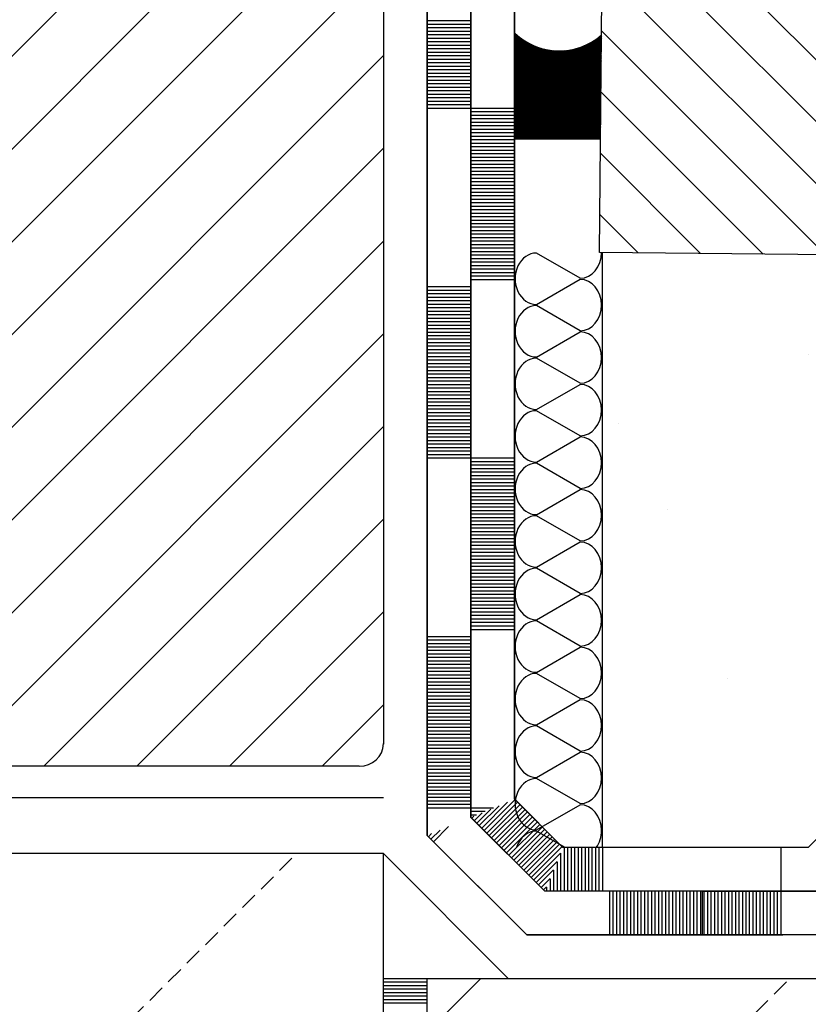
# Model space of a CAD drawing. Extents: x 5.8 to 26.1, y 5.6 to 15.6.
# Drawn here: x 13.9 to 14, y 14 to 14.1 of the extents above; entities that cross this region are included whole.
import ezdxf

# ---------------------------------------------------------------- set-up
doc = ezdxf.new("R2010")
doc.units = 0
doc.linetypes.add('CONTINUA', pattern=[0])
doc.layers.add('STANDARD', color=7, linetype='CONTINUOUS')

# ---------------------------------------------------------------- blocks, each defined once
blk = doc.blocks.new('ELEMENTO_RETINO_2')
at = {"layer": 'STANDARD', "color": 7, "linetype": 'CONTINUA'}
for p, q in [((-0.3097, 3.05904), (-0.3097, 3.09897)), ((-0.3047, 3.07897), (-0.3047, 3.09897)), ((-0.31471, 3.07897), (-0.31471, 3.09811)), ((-0.31471, 3.09811), (-0.31471, 2.99581)), ((-0.3097, 3.08897), (-0.31471, 3.08897)), ((-0.31471, 3.08897), (-0.31471, 3.08897)), ((-0.3097, 3.08857), (-0.31471, 3.08857)), ((-0.31471, 3.08857), (-0.31471, 3.08857)), ((-0.3097, 3.08817), (-0.31471, 3.08817)), ((-0.31471, 3.08817), (-0.31471, 3.08817)), ((-0.3097, 3.08777), (-0.31471, 3.08777)), ((-0.31471, 3.08777), (-0.31471, 3.08777)), ((-0.3097, 3.08737), (-0.31471, 3.08737)), ((-0.31471, 3.08737), (-0.31471, 3.08737)), ((-0.3097, 3.08697), (-0.31471, 3.08697)), ((-0.31471, 3.08697), (-0.31471, 3.08697)), ((-0.3097, 3.08657), (-0.31471, 3.08657)), ((-0.31471, 3.08657), (-0.31471, 3.08657)), ((-0.3097, 3.08617), (-0.31471, 3.08617)), ((-0.31471, 3.08617), (-0.31471, 3.08617)), ((-0.3097, 3.08577), (-0.31471, 3.08577)), ((-0.31471, 3.08577), (-0.31471, 3.08577)), ((-0.3097, 3.08537), (-0.31471, 3.08537)), ((-0.31471, 3.08537), (-0.31471, 3.08537)), ((-0.3097, 3.08497), (-0.31471, 3.08497)), ((-0.31471, 3.08497), (-0.31471, 3.08497)), ((-0.3097, 3.08457), (-0.31471, 3.08457)), ((-0.31471, 3.08457), (-0.31471, 3.08457)), ((-0.3097, 3.08417), (-0.31471, 3.08417)), ((-0.31471, 3.08417), (-0.31471, 3.08417)), ((-0.3097, 3.08377), (-0.31471, 3.08377)), ((-0.31471, 3.08377), (-0.31471, 3.08377)), ((-0.3097, 3.08337), (-0.31471, 3.08337)), ((-0.31471, 3.08337), (-0.31471, 3.08337)), ((-0.3097, 3.08297), (-0.31471, 3.08297)), ((-0.31471, 3.08297), (-0.31471, 3.08297)), ((-0.3097, 3.08257), (-0.31471, 3.08257)), ((-0.31471, 3.08257), (-0.31471, 3.08257)), ((-0.3097, 3.08217), (-0.31471, 3.08217)), ((-0.31471, 3.08217), (-0.31471, 3.08217)), ((-0.3097, 3.08177), (-0.31471, 3.08177)), ((-0.31471, 3.08177), (-0.31471, 3.08177)), ((-0.3097, 3.08137), (-0.31471, 3.08137)), ((-0.31471, 3.08137), (-0.31471, 3.08137)), ((-0.3097, 3.08097), (-0.31471, 3.08097)), ((-0.31471, 3.08097), (-0.31471, 3.08097)), ((-0.3097, 3.08057), (-0.31471, 3.08057)), ((-0.31471, 3.08057), (-0.31471, 3.08057)), ((-0.3097, 3.08017), (-0.31471, 3.08017)), ((-0.31471, 3.08017), (-0.31471, 3.08017)), ((-0.3097, 3.07977), (-0.31471, 3.07977)), ((-0.31471, 3.07977), (-0.31471, 3.07977)), ((-0.3097, 3.07937), (-0.31471, 3.07937)), ((-0.31471, 3.07937), (-0.31471, 3.07937)), ((-0.3047, 3.07897), (-0.31471, 3.07897)), ((-0.31471, 3.07897), (-0.31471, 3.07897)), ((-0.31471, 3.07897), (-0.31471, 3.07897)), ((-0.31471, 3.05896), (-0.31471, 3.07897)), ((-0.31471, 3.07897), (-0.31471, 3.07897)), ((-0.3097, 3.05896), (-0.3097, 3.07897)), ((-0.3047, 3.07857), (-0.3097, 3.07857)), ((-0.3047, 3.07817), (-0.3097, 3.07817)), ((-0.3047, 3.07897), (-0.3047, 3.07897)), ((-0.3047, 3.07897), (-0.3047, 3.07897)), ((-0.3047, 3.05896), (-0.3047, 3.07897)), ((-0.3047, 3.07897), (-0.3047, 3.07897)), ((-0.3047, 3.07857), (-0.3047, 3.07857)), ((-0.3047, 3.07817), (-0.3047, 3.07817)), ((-0.3047, 3.07777), (-0.3097, 3.07777)), ((-0.3047, 3.07737), (-0.3097, 3.07737)), ((-0.3047, 3.07697), (-0.3097, 3.07697)), ((-0.3047, 3.07777), (-0.3047, 3.07777)), ((-0.3047, 3.07737), (-0.3047, 3.07737)), ((-0.3047, 3.07697), (-0.3047, 3.07697)), ((-0.3047, 3.07657), (-0.3097, 3.07657)), ((-0.3047, 3.07617), (-0.3097, 3.07617)), ((-0.3047, 3.07577), (-0.3097, 3.07577)), ((-0.3047, 3.07657), (-0.3047, 3.07657)), ((-0.3047, 3.07617), (-0.3047, 3.07617)), ((-0.3047, 3.07577), (-0.3047, 3.07577)), ((-0.3047, 3.07537), (-0.3097, 3.07537)), ((-0.3047, 3.07497), (-0.3097, 3.07497)), ((-0.3047, 3.07457), (-0.3097, 3.07457)), ((-0.3047, 3.07537), (-0.3047, 3.07537)), ((-0.3047, 3.07497), (-0.3047, 3.07497)), ((-0.3047, 3.07457), (-0.3047, 3.07457)), ((-0.3047, 3.07417), (-0.3097, 3.07417)), ((-0.3047, 3.07377), (-0.3097, 3.07377)), ((-0.3047, 3.07337), (-0.3097, 3.07337)), ((-0.3047, 3.07417), (-0.3047, 3.07417)), ((-0.3047, 3.07377), (-0.3047, 3.07377)), ((-0.3047, 3.07337), (-0.3047, 3.07337)), ((-0.3047, 3.07297), (-0.3097, 3.07297)), ((-0.3047, 3.07257), (-0.3097, 3.07257)), ((-0.3047, 3.07297), (-0.3047, 3.07297)), ((-0.3047, 3.07257), (-0.3047, 3.07257)), ((-0.3047, 3.07217), (-0.3097, 3.07217)), ((-0.3047, 3.07177), (-0.3097, 3.07177)), ((-0.3047, 3.07137), (-0.3097, 3.07137)), ((-0.3047, 3.07217), (-0.3047, 3.07217)), ((-0.3047, 3.07177), (-0.3047, 3.07177)), ((-0.3047, 3.07137), (-0.3047, 3.07137)), ((-0.3047, 3.07097), (-0.3097, 3.07097)), ((-0.3047, 3.07057), (-0.3097, 3.07057)), ((-0.3047, 3.07017), (-0.3097, 3.07017)), ((-0.3047, 3.07097), (-0.3047, 3.07097)), ((-0.3047, 3.07057), (-0.3047, 3.07057)), ((-0.3047, 3.07017), (-0.3047, 3.07017)), ((-0.3047, 3.06977), (-0.3097, 3.06977)), ((-0.3047, 3.06937), (-0.3097, 3.06937)), ((-0.3047, 3.06897), (-0.3097, 3.06897)), ((-0.3047, 3.06977), (-0.3047, 3.06977)), ((-0.3047, 3.06937), (-0.3047, 3.06937)), ((-0.3047, 3.06897), (-0.3047, 3.06897)), ((-0.3047, 3.06857), (-0.3097, 3.06857)), ((-0.3047, 3.06817), (-0.3097, 3.06817)), ((-0.3047, 3.06777), (-0.3097, 3.06777)), ((-0.3047, 3.06857), (-0.3047, 3.06857)), ((-0.3047, 3.06817), (-0.3047, 3.06817)), ((-0.3047, 3.06777), (-0.3047, 3.06777)), ((-0.3047, 3.06737), (-0.3097, 3.06737)), ((-0.3047, 3.06697), (-0.3097, 3.06697)), ((-0.3047, 3.06737), (-0.3047, 3.06737)), ((-0.3047, 3.06697), (-0.3047, 3.06697)), ((-0.3047, 3.06657), (-0.3097, 3.06657)), ((-0.3047, 3.06617), (-0.3097, 3.06617)), ((-0.3047, 3.06577), (-0.3097, 3.06577)), ((-0.3047, 3.06657), (-0.3047, 3.06657)), ((-0.3047, 3.06617), (-0.3047, 3.06617)), ((-0.3047, 3.06577), (-0.3047, 3.06577)), ((-0.3047, 3.06537), (-0.3097, 3.06537)), ((-0.3047, 3.06497), (-0.3097, 3.06497)), ((-0.3047, 3.06457), (-0.3097, 3.06457)), ((-0.3047, 3.06537), (-0.3047, 3.06537)), ((-0.3047, 3.06497), (-0.3047, 3.06497)), ((-0.3047, 3.06457), (-0.3047, 3.06457)), ((-0.3047, 3.06417), (-0.3097, 3.06417)), ((-0.3047, 3.06377), (-0.3097, 3.06377)), ((-0.3047, 3.06337), (-0.3097, 3.06337)), ((-0.3047, 3.06417), (-0.3047, 3.06417)), ((-0.3047, 3.06377), (-0.3047, 3.06377)), ((-0.3047, 3.06337), (-0.3047, 3.06337)), ((-0.3047, 3.06297), (-0.3097, 3.06297)), ((-0.3047, 3.06257), (-0.3097, 3.06257)), ((-0.3047, 3.06217), (-0.3097, 3.06217)), ((-0.3047, 3.06297), (-0.3047, 3.06297)), ((-0.3047, 3.06257), (-0.3047, 3.06257)), ((-0.3047, 3.06217), (-0.3047, 3.06217)), ((-0.3047, 3.06177), (-0.3097, 3.06177)), ((-0.3047, 3.06137), (-0.3097, 3.06137)), ((-0.3047, 3.06177), (-0.3047, 3.06177)), ((-0.3047, 3.06137), (-0.3047, 3.06137)), ((-0.3047, 3.06097), (-0.3097, 3.06097)), ((-0.3047, 3.06057), (-0.3097, 3.06057)), ((-0.3047, 3.06017), (-0.3097, 3.06017)), ((-0.3047, 3.06097), (-0.3047, 3.06097)), ((-0.3047, 3.06057), (-0.3047, 3.06057)), ((-0.3047, 3.06017), (-0.3047, 3.06017)), ((-0.31471, 3.05896), (-0.31471, 3.05896)), ((-0.31471, 3.03896), (-0.31471, 3.05896)), ((-0.31471, 3.05896), (-0.31471, 3.05896)), ((-0.3047, 3.05977), (-0.3097, 3.05977)), ((-0.3047, 3.05936), (-0.3097, 3.05936)), ((-0.3097, 3.01903), (-0.3097, 3.05896)), ((-0.3047, 3.05977), (-0.3047, 3.05977)), ((-0.3047, 3.05936), (-0.3047, 3.05936)), ((-0.3047, 3.05896), (-0.3047, 3.05896)), ((-0.3047, 3.03896), (-0.3047, 3.05896)), ((-0.3047, 3.05896), (-0.3047, 3.05896)), ((-0.3097, 3.05856), (-0.31471, 3.05856)), ((-0.31471, 3.05856), (-0.31471, 3.05856)), ((-0.3097, 3.05816), (-0.31471, 3.05816)), ((-0.31471, 3.05816), (-0.31471, 3.05816)), ((-0.3097, 3.05776), (-0.31471, 3.05776)), ((-0.31471, 3.05776), (-0.31471, 3.05776)), ((-0.3097, 3.05736), (-0.31471, 3.05736)), ((-0.31471, 3.05736), (-0.31471, 3.05736)), ((-0.3097, 3.05696), (-0.31471, 3.05696)), ((-0.31471, 3.05696), (-0.31471, 3.05696)), ((-0.3097, 3.05656), (-0.31471, 3.05656)), ((-0.31471, 3.05656), (-0.31471, 3.05656)), ((-0.3097, 3.05616), (-0.31471, 3.05616)), ((-0.31471, 3.05616), (-0.31471, 3.05616)), ((-0.3097, 3.05576), (-0.31471, 3.05576)), ((-0.31471, 3.05576), (-0.31471, 3.05576)), ((-0.3097, 3.05536), (-0.31471, 3.05536)), ((-0.31471, 3.05536), (-0.31471, 3.05536)), ((-0.3097, 3.05496), (-0.31471, 3.05496)), ((-0.31471, 3.05496), (-0.31471, 3.05496)), ((-0.3097, 3.05456), (-0.31471, 3.05456)), ((-0.31471, 3.05456), (-0.31471, 3.05456)), ((-0.3097, 3.05416), (-0.31471, 3.05416)), ((-0.31471, 3.05416), (-0.31471, 3.05416)), ((-0.3097, 3.05376), (-0.31471, 3.05376)), ((-0.31471, 3.05376), (-0.31471, 3.05376)), ((-0.3097, 3.05336), (-0.31471, 3.05336)), ((-0.31471, 3.05336), (-0.31471, 3.05336)), ((-0.3097, 3.05296), (-0.31471, 3.05296)), ((-0.31471, 3.05296), (-0.31471, 3.05296)), ((-0.3097, 3.05256), (-0.31471, 3.05256)), ((-0.31471, 3.05256), (-0.31471, 3.05256)), ((-0.3097, 3.05216), (-0.31471, 3.05216)), ((-0.31471, 3.05216), (-0.31471, 3.05216)), ((-0.3097, 3.05176), (-0.31471, 3.05176)), ((-0.31471, 3.05176), (-0.31471, 3.05176)), ((-0.3097, 3.05136), (-0.31471, 3.05136)), ((-0.31471, 3.05136), (-0.31471, 3.05136)), ((-0.3097, 3.05096), (-0.31471, 3.05096)), ((-0.31471, 3.05096), (-0.31471, 3.05096)), ((-0.3097, 3.05056), (-0.31471, 3.05056)), ((-0.31471, 3.05056), (-0.31471, 3.05056)), ((-0.3097, 3.05016), (-0.31471, 3.05016)), ((-0.31471, 3.05016), (-0.31471, 3.05016)), ((-0.3097, 3.04976), (-0.31471, 3.04976)), ((-0.31471, 3.04976), (-0.31471, 3.04976)), ((-0.3097, 3.04936), (-0.31471, 3.04936)), ((-0.31471, 3.04936), (-0.31471, 3.04936)), ((-0.3097, 3.04896), (-0.31471, 3.04896)), ((-0.31471, 3.04896), (-0.31471, 3.04896)), ((-0.3097, 3.04856), (-0.31471, 3.04856)), ((-0.31471, 3.04856), (-0.31471, 3.04856)), ((-0.3097, 3.04816), (-0.31471, 3.04816)), ((-0.31471, 3.04816), (-0.31471, 3.04816)), ((-0.3097, 3.04776), (-0.31471, 3.04776)), ((-0.31471, 3.04776), (-0.31471, 3.04776)), ((-0.3097, 3.04736), (-0.31471, 3.04736)), ((-0.31471, 3.04736), (-0.31471, 3.04736)), ((-0.3097, 3.04696), (-0.31471, 3.04696)), ((-0.31471, 3.04696), (-0.31471, 3.04696)), ((-0.3097, 3.04656), (-0.31471, 3.04656)), ((-0.31471, 3.04656), (-0.31471, 3.04656)), ((-0.3097, 3.04616), (-0.31471, 3.04616)), ((-0.31471, 3.04616), (-0.31471, 3.04616)), ((-0.3097, 3.04576), (-0.31471, 3.04576)), ((-0.31471, 3.04576), (-0.31471, 3.04576)), ((-0.3097, 3.04536), (-0.31471, 3.04536)), ((-0.31471, 3.04536), (-0.31471, 3.04536)), ((-0.3097, 3.04496), (-0.31471, 3.04496)), ((-0.31471, 3.04496), (-0.31471, 3.04496)), ((-0.3097, 3.04456), (-0.31471, 3.04456)), ((-0.31471, 3.04456), (-0.31471, 3.04456)), ((-0.3097, 3.04416), (-0.31471, 3.04416)), ((-0.31471, 3.04416), (-0.31471, 3.04416)), ((-0.3097, 3.04376), (-0.31471, 3.04376)), ((-0.31471, 3.04376), (-0.31471, 3.04376)), ((-0.3097, 3.04336), (-0.31471, 3.04336)), ((-0.31471, 3.04336), (-0.31471, 3.04336)), ((-0.3097, 3.04296), (-0.31471, 3.04296)), ((-0.31471, 3.04296), (-0.31471, 3.04296)), ((-0.3097, 3.04256), (-0.31471, 3.04256)), ((-0.31471, 3.04256), (-0.31471, 3.04256)), ((-0.3097, 3.04216), (-0.31471, 3.04216)), ((-0.31471, 3.04216), (-0.31471, 3.04216)), ((-0.3097, 3.04176), (-0.31471, 3.04176)), ((-0.31471, 3.04176), (-0.31471, 3.04176)), ((-0.3097, 3.04136), (-0.31471, 3.04136)), ((-0.31471, 3.04136), (-0.31471, 3.04136)), ((-0.3097, 3.04096), (-0.31471, 3.04096)), ((-0.31471, 3.04096), (-0.31471, 3.04096)), ((-0.3097, 3.04056), (-0.31471, 3.04056)), ((-0.31471, 3.04056), (-0.31471, 3.04056)), ((-0.3097, 3.04016), (-0.31471, 3.04016)), ((-0.31471, 3.04016), (-0.31471, 3.04016)), ((-0.3097, 3.03976), (-0.31471, 3.03976)), ((-0.31471, 3.03976), (-0.31471, 3.03976)), ((-0.3097, 3.03936), (-0.31471, 3.03936)), ((-0.31471, 3.03936), (-0.31471, 3.03936)), ((-0.3047, 3.03896), (-0.31471, 3.03896)), ((-0.31471, 3.03896), (-0.31471, 3.03896)), ((-0.31471, 3.03896), (-0.31471, 3.03896)), ((-0.31471, 3.01895), (-0.31471, 3.03896)), ((-0.31471, 3.03896), (-0.31471, 3.03896)), ((-0.3097, 3.01895), (-0.3097, 3.03896)), ((-0.3047, 3.03856), (-0.3097, 3.03856)), ((-0.3047, 3.03896), (-0.3047, 3.03896)), ((-0.3047, 3.03896), (-0.3047, 3.03896)), ((-0.3047, 3.01895), (-0.3047, 3.03896)), ((-0.3047, 3.03896), (-0.3047, 3.03896)), ((-0.3047, 3.03856), (-0.3047, 3.03856)), ((-0.3047, 3.03816), (-0.3097, 3.03816)), ((-0.3047, 3.03776), (-0.3097, 3.03776)), ((-0.3047, 3.03736), (-0.3097, 3.03736)), ((-0.3047, 3.03816), (-0.3047, 3.03816)), ((-0.3047, 3.03776), (-0.3047, 3.03776)), ((-0.3047, 3.03736), (-0.3047, 3.03736)), ((-0.3047, 3.03696), (-0.3097, 3.03696)), ((-0.3047, 3.03656), (-0.3097, 3.03656)), ((-0.3047, 3.03696), (-0.3047, 3.03696)), ((-0.3047, 3.03656), (-0.3047, 3.03656)), ((-0.3047, 3.03616), (-0.3097, 3.03616)), ((-0.3047, 3.03576), (-0.3097, 3.03576)), ((-0.3047, 3.03536), (-0.3097, 3.03536)), ((-0.3047, 3.03616), (-0.3047, 3.03616)), ((-0.3047, 3.03576), (-0.3047, 3.03576)), ((-0.3047, 3.03536), (-0.3047, 3.03536)), ((-0.3047, 3.03496), (-0.3097, 3.03496)), ((-0.3047, 3.03456), (-0.3097, 3.03456)), ((-0.3047, 3.03416), (-0.3097, 3.03416)), ((-0.3047, 3.03496), (-0.3047, 3.03496)), ((-0.3047, 3.03456), (-0.3047, 3.03456)), ((-0.3047, 3.03416), (-0.3047, 3.03416)), ((-0.3047, 3.03376), (-0.3097, 3.03376)), ((-0.3047, 3.03336), (-0.3097, 3.03336)), ((-0.3047, 3.03296), (-0.3097, 3.03296)), ((-0.3047, 3.03376), (-0.3047, 3.03376)), ((-0.3047, 3.03336), (-0.3047, 3.03336)), ((-0.3047, 3.03296), (-0.3047, 3.03296)), ((-0.3047, 3.03256), (-0.3097, 3.03256)), ((-0.3047, 3.03216), (-0.3097, 3.03216)), ((-0.3047, 3.03176), (-0.3097, 3.03176)), ((-0.3047, 3.03256), (-0.3047, 3.03256)), ((-0.3047, 3.03216), (-0.3047, 3.03216)), ((-0.3047, 3.03176), (-0.3047, 3.03176)), ((-0.3047, 3.03136), (-0.3097, 3.03136)), ((-0.3047, 3.03096), (-0.3097, 3.03096)), ((-0.3047, 3.03136), (-0.3047, 3.03136)), ((-0.3047, 3.03096), (-0.3047, 3.03096)), ((-0.3047, 3.03056), (-0.3097, 3.03056)), ((-0.3047, 3.03016), (-0.3097, 3.03016)), ((-0.3047, 3.02976), (-0.3097, 3.02976)), ((-0.3047, 3.03056), (-0.3047, 3.03056)), ((-0.3047, 3.03016), (-0.3047, 3.03016)), ((-0.3047, 3.02976), (-0.3047, 3.02976)), ((-0.3047, 3.02936), (-0.3097, 3.02936)), ((-0.3047, 3.02896), (-0.3097, 3.02896)), ((-0.3047, 3.02856), (-0.3097, 3.02856)), ((-0.3047, 3.02936), (-0.3047, 3.02936)), ((-0.3047, 3.02896), (-0.3047, 3.02896)), ((-0.3047, 3.02856), (-0.3047, 3.02856)), ((-0.3047, 3.02816), (-0.3097, 3.02816)), ((-0.3047, 3.02776), (-0.3097, 3.02776)), ((-0.3047, 3.02736), (-0.3097, 3.02736)), ((-0.3047, 3.02816), (-0.3047, 3.02816)), ((-0.3047, 3.02776), (-0.3047, 3.02776)), ((-0.3047, 3.02736), (-0.3047, 3.02736)), ((-0.3047, 3.02696), (-0.3097, 3.02696)), ((-0.3047, 3.02656), (-0.3097, 3.02656)), ((-0.3047, 3.02616), (-0.3097, 3.02616)), ((-0.3047, 3.02696), (-0.3047, 3.02696)), ((-0.3047, 3.02656), (-0.3047, 3.02656)), ((-0.3047, 3.02616), (-0.3047, 3.02616)), ((-0.3047, 3.02576), (-0.3097, 3.02576)), ((-0.3047, 3.02536), (-0.3097, 3.02536)), ((-0.3047, 3.02496), (-0.3097, 3.02496)), ((-0.3047, 3.02576), (-0.3047, 3.02576)), ((-0.3047, 3.02536), (-0.3047, 3.02536)), ((-0.3047, 3.02496), (-0.3047, 3.02496)), ((-0.3047, 3.02456), (-0.3097, 3.02456)), ((-0.3047, 3.02416), (-0.3097, 3.02416)), ((-0.3047, 3.02456), (-0.3047, 3.02456)), ((-0.3047, 3.02416), (-0.3047, 3.02416)), ((-0.3047, 3.02376), (-0.3097, 3.02376)), ((-0.3047, 3.02336), (-0.3097, 3.02336)), ((-0.3047, 3.02296), (-0.3097, 3.02296)), ((-0.3047, 3.02376), (-0.3047, 3.02376)), ((-0.3047, 3.02336), (-0.3047, 3.02336)), ((-0.3047, 3.02296), (-0.3047, 3.02296)), ((-0.3047, 3.02256), (-0.3097, 3.02256)), ((-0.3047, 3.02216), (-0.3097, 3.02216)), ((-0.3047, 3.02176), (-0.3097, 3.02176)), ((-0.3047, 3.02256), (-0.3047, 3.02256)), ((-0.3047, 3.02216), (-0.3047, 3.02216)), ((-0.3047, 3.02176), (-0.3047, 3.02176)), ((-0.3047, 3.02136), (-0.3097, 3.02136)), ((-0.3047, 3.02096), (-0.3097, 3.02096)), ((-0.3047, 3.02056), (-0.3097, 3.02056)), ((-0.3047, 3.02136), (-0.3047, 3.02136)), ((-0.3047, 3.02096), (-0.3047, 3.02096)), ((-0.3047, 3.02056), (-0.3047, 3.02056)), ((-0.3047, 3.02016), (-0.3097, 3.02016)), ((-0.3047, 3.01976), (-0.3097, 3.01976)), ((-0.3047, 3.01935), (-0.3097, 3.01935)), ((-0.3047, 3.02016), (-0.3047, 3.02016)), ((-0.3047, 3.01976), (-0.3047, 3.01976)), ((-0.3047, 3.01935), (-0.3047, 3.01935)), ((-0.31471, 3.01895), (-0.31471, 3.01895)), ((-0.31471, 2.99895), (-0.31471, 3.01895)), ((-0.31471, 3.01895), (-0.31471, 3.01895)), ((-0.3097, 3.01855), (-0.31471, 3.01855)), ((-0.31471, 3.01855), (-0.31471, 3.01855)), ((-0.3097, 2.99788), (-0.3097, 3.01895)), ((-0.3047, 3.01895), (-0.3047, 3.01895)), ((-0.3047, 2.99996), (-0.3047, 3.01895)), ((-0.3047, 3.01895), (-0.3047, 3.01895)), ((-0.3097, 3.01815), (-0.31471, 3.01815)), ((-0.31471, 3.01815), (-0.31471, 3.01815)), ((-0.3097, 3.01775), (-0.31471, 3.01775)), ((-0.31471, 3.01775), (-0.31471, 3.01775)), ((-0.3097, 3.01735), (-0.31471, 3.01735)), ((-0.31471, 3.01735), (-0.31471, 3.01735)), ((-0.3097, 3.01695), (-0.31471, 3.01695)), ((-0.31471, 3.01695), (-0.31471, 3.01695)), ((-0.3097, 3.01655), (-0.31471, 3.01655)), ((-0.31471, 3.01655), (-0.31471, 3.01655)), ((-0.3097, 3.01615), (-0.31471, 3.01615)), ((-0.31471, 3.01615), (-0.31471, 3.01615)), ((-0.3097, 3.01575), (-0.31471, 3.01575)), ((-0.31471, 3.01575), (-0.31471, 3.01575)), ((-0.3097, 3.01535), (-0.31471, 3.01535)), ((-0.31471, 3.01535), (-0.31471, 3.01535)), ((-0.3097, 3.01495), (-0.31471, 3.01495)), ((-0.31471, 3.01495), (-0.31471, 3.01495)), ((-0.3097, 3.01455), (-0.31471, 3.01455)), ((-0.31471, 3.01455), (-0.31471, 3.01455)), ((-0.3097, 3.01415), (-0.31471, 3.01415)), ((-0.31471, 3.01415), (-0.31471, 3.01415)), ((-0.3097, 3.01375), (-0.31471, 3.01375)), ((-0.31471, 3.01375), (-0.31471, 3.01375)), ((-0.3097, 3.01335), (-0.31471, 3.01335)), ((-0.31471, 3.01335), (-0.31471, 3.01335)), ((-0.3097, 3.01295), (-0.31471, 3.01295)), ((-0.31471, 3.01295), (-0.31471, 3.01295)), ((-0.3097, 3.01255), (-0.31471, 3.01255)), ((-0.31471, 3.01255), (-0.31471, 3.01255)), ((-0.3097, 3.01215), (-0.31471, 3.01215)), ((-0.31471, 3.01215), (-0.31471, 3.01215)), ((-0.3097, 3.01175), (-0.31471, 3.01175)), ((-0.31471, 3.01175), (-0.31471, 3.01175)), ((-0.3097, 3.01135), (-0.31471, 3.01135)), ((-0.31471, 3.01135), (-0.31471, 3.01135)), ((-0.3097, 3.01095), (-0.31471, 3.01095)), ((-0.31471, 3.01095), (-0.31471, 3.01095)), ((-0.3097, 3.01055), (-0.31471, 3.01055)), ((-0.31471, 3.01055), (-0.31471, 3.01055)), ((-0.3097, 3.01015), (-0.31471, 3.01015)), ((-0.31471, 3.01015), (-0.31471, 3.01015)), ((-0.3097, 3.00975), (-0.31471, 3.00975)), ((-0.31471, 3.00975), (-0.31471, 3.00975)), ((-0.3097, 3.00935), (-0.31471, 3.00935)), ((-0.31471, 3.00935), (-0.31471, 3.00935)), ((-0.3097, 3.00895), (-0.31471, 3.00895)), ((-0.31471, 3.00895), (-0.31471, 3.00895)), ((-0.3097, 3.00855), (-0.31471, 3.00855)), ((-0.31471, 3.00855), (-0.31471, 3.00855)), ((-0.3097, 3.00815), (-0.31471, 3.00815)), ((-0.31471, 3.00815), (-0.31471, 3.00815)), ((-0.3097, 3.00775), (-0.31471, 3.00775)), ((-0.31471, 3.00775), (-0.31471, 3.00775)), ((-0.3097, 3.00735), (-0.31471, 3.00735)), ((-0.31471, 3.00735), (-0.31471, 3.00735)), ((-0.3097, 3.00695), (-0.31471, 3.00695)), ((-0.31471, 3.00695), (-0.31471, 3.00695)), ((-0.3097, 3.00655), (-0.31471, 3.00655)), ((-0.31471, 3.00655), (-0.31471, 3.00655)), ((-0.3097, 3.00615), (-0.31471, 3.00615)), ((-0.31471, 3.00615), (-0.31471, 3.00615)), ((-0.3097, 3.00575), (-0.31471, 3.00575)), ((-0.31471, 3.00575), (-0.31471, 3.00575)), ((-0.3097, 3.00535), (-0.31471, 3.00535)), ((-0.31471, 3.00535), (-0.31471, 3.00535)), ((-0.3097, 3.00495), (-0.31471, 3.00495)), ((-0.31471, 3.00495), (-0.31471, 3.00495)), ((-0.3097, 3.00455), (-0.31471, 3.00455)), ((-0.31471, 3.00455), (-0.31471, 3.00455)), ((-0.3097, 3.00415), (-0.31471, 3.00415)), ((-0.31471, 3.00415), (-0.31471, 3.00415)), ((-0.3097, 3.00375), (-0.31471, 3.00375)), ((-0.31471, 3.00375), (-0.31471, 3.00375)), ((-0.3097, 3.00335), (-0.31471, 3.00335)), ((-0.31471, 3.00335), (-0.31471, 3.00335)), ((-0.3097, 3.00295), (-0.31471, 3.00295)), ((-0.31471, 3.00295), (-0.31471, 3.00295)), ((-0.3097, 3.00255), (-0.31471, 3.00255)), ((-0.31471, 3.00255), (-0.31471, 3.00255)), ((-0.3097, 3.00215), (-0.31471, 3.00215)), ((-0.31471, 3.00215), (-0.31471, 3.00215)), ((-0.3097, 3.00175), (-0.31471, 3.00175)), ((-0.31471, 3.00175), (-0.31471, 3.00175)), ((-0.3097, 3.00135), (-0.31471, 3.00135)), ((-0.31471, 3.00135), (-0.31471, 3.00135)), ((-0.3097, 3.00095), (-0.31471, 3.00095)), ((-0.31471, 3.00095), (-0.31471, 3.00095)), ((-0.3097, 3.00055), (-0.31471, 3.00055)), ((-0.31471, 3.00055), (-0.31471, 3.00055)), ((-0.3097, 3.00015), (-0.31471, 3.00015)), ((-0.31471, 3.00015), (-0.31471, 3.00015)), ((-0.3097, 2.99975), (-0.31471, 2.99975)), ((-0.31471, 2.99975), (-0.31471, 2.99975)), ((-0.3097, 2.99935), (-0.31471, 2.99935)), ((-0.31471, 2.99935), (-0.31471, 2.99935)), ((-0.30648, 2.99922), (-0.30876, 2.99694)), ((-0.30551, 2.99962), (-0.30847, 2.99666)), ((-0.30465, 2.99991), (-0.30819, 2.99637)), ((-0.30437, 2.99963), (-0.30791, 2.99609)), ((-0.30409, 2.99935), (-0.30763, 2.99581)), ((-0.3038, 2.99906), (-0.30734, 2.99553)), ((-0.3047, 2.99996), (-0.3047, 2.99996)), ((-0.29918, 2.99444), (-0.3047, 2.99996)), ((-0.3047, 2.99996), (-0.3047, 2.99996)), ((-0.30465, 2.99991), (-0.30465, 2.99991)), ((-0.30437, 2.99963), (-0.30437, 2.99963)), ((-0.30409, 2.99935), (-0.30409, 2.99935)), ((-0.3038, 2.99906), (-0.3038, 2.99906)), ((-0.30713, 2.99895), (-0.31471, 2.99895)), ((-0.31471, 2.99895), (-0.31471, 2.99895)), ((-0.31471, 2.99895), (-0.31471, 2.99895)), ((-0.31471, 2.99581), (-0.31471, 2.99895)), ((-0.31471, 2.99895), (-0.31471, 2.99895)), ((-0.3097, 2.99788), (-0.3097, 2.99895)), ((-0.30809, 2.99855), (-0.3097, 2.99855)), ((-0.30906, 2.99815), (-0.3097, 2.99815)), ((-0.30938, 2.99802), (-0.30961, 2.99779)), ((-0.30841, 2.99842), (-0.30932, 2.99751)), ((-0.30745, 2.99882), (-0.30904, 2.99722)), ((-0.30352, 2.99878), (-0.30706, 2.99524)), ((-0.30324, 2.9985), (-0.30678, 2.99496)), ((-0.30296, 2.99822), (-0.30649, 2.99468)), ((-0.30267, 2.99793), (-0.30621, 2.99439)), ((-0.30352, 2.99878), (-0.30352, 2.99878)), ((-0.30324, 2.9985), (-0.30324, 2.9985)), ((-0.30296, 2.99822), (-0.30296, 2.99822)), ((-0.30267, 2.99793), (-0.30267, 2.99793)), ((-0.31227, 2.99682), (-0.31399, 2.9951)), ((-0.30126, 2.98944), (-0.3097, 2.99788)), ((-0.30126, 2.98944), (-0.3097, 2.99788)), ((-0.30239, 2.99765), (-0.30593, 2.99411)), ((-0.30211, 2.99737), (-0.30565, 2.99383)), ((-0.30182, 2.99708), (-0.30536, 2.99355)), ((-0.30154, 2.9968), (-0.30508, 2.99326)), ((-0.30239, 2.99765), (-0.30239, 2.99765)), ((-0.30211, 2.99737), (-0.30211, 2.99737)), ((-0.30182, 2.99708), (-0.30182, 2.99708)), ((-0.30154, 2.9968), (-0.30154, 2.9968)), ((-0.31471, 2.99581), (-0.31471, 2.99581)), ((-0.31399, 2.9951), (-0.31471, 2.99581)), ((-0.31471, 2.99581), (-0.31471, 2.99581)), ((-0.31471, 2.99581), (-0.30333, 2.98443)), ((-0.31421, 2.99602), (-0.31456, 2.99566)), ((-0.31456, 2.99566), (-0.31456, 2.99566)), ((-0.31324, 2.99642), (-0.31428, 2.99538)), ((-0.30126, 2.99652), (-0.3048, 2.99298)), ((-0.30097, 2.99624), (-0.30451, 2.9927)), ((-0.30069, 2.99595), (-0.30423, 2.99241)), ((-0.30041, 2.99567), (-0.30395, 2.99213)), ((-0.30126, 2.99652), (-0.30126, 2.99652)), ((-0.30097, 2.99624), (-0.30097, 2.99624)), ((-0.30069, 2.99595), (-0.30069, 2.99595)), ((-0.30041, 2.99567), (-0.30041, 2.99567)), ((-0.31428, 2.99538), (-0.31428, 2.99538)), ((-0.31399, 2.9951), (-0.31399, 2.9951)), ((-0.31399, 2.9951), (-0.31399, 2.9951)), ((-0.30333, 2.98443), (-0.31399, 2.9951)), ((-0.31399, 2.9951), (-0.31399, 2.9951)), ((-0.30013, 2.99539), (-0.30367, 2.99185)), ((-0.29984, 2.9951), (-0.30338, 2.99156)), ((-0.29956, 2.99482), (-0.3031, 2.99128)), ((-0.29928, 2.99454), (-0.30282, 2.991)), ((-0.30013, 2.99539), (-0.30013, 2.99539)), ((-0.29984, 2.9951), (-0.29984, 2.9951)), ((-0.29956, 2.99482), (-0.29956, 2.99482)), ((-0.29928, 2.99454), (-0.29928, 2.99454)), ((-0.29945, 2.9938), (-0.30253, 2.99072)), ((-0.29946, 2.99377), (-0.29946, 2.98944)), ((-0.29918, 2.99444), (-0.29918, 2.99444)), ((-0.29426, 2.99444), (-0.29918, 2.99444)), ((-0.29918, 2.99444), (-0.29918, 2.99444)), ((-0.29906, 2.99444), (-0.29906, 2.99444)), ((-0.29906, 2.99444), (-0.29906, 2.98944)), ((-0.29866, 2.99444), (-0.29866, 2.99444)), ((-0.29866, 2.99444), (-0.29866, 2.98944)), ((-0.29826, 2.99444), (-0.29826, 2.99444)), ((-0.29826, 2.99444), (-0.29826, 2.98944)), ((-0.29786, 2.99444), (-0.29786, 2.99444)), ((-0.29786, 2.99444), (-0.29786, 2.98944)), ((-0.29746, 2.99444), (-0.29746, 2.99444)), ((-0.29746, 2.99444), (-0.29746, 2.98944)), ((-0.29706, 2.99444), (-0.29706, 2.99444)), ((-0.29706, 2.99444), (-0.29706, 2.98944)), ((-0.29666, 2.99444), (-0.29666, 2.99444)), ((-0.29666, 2.99444), (-0.29666, 2.98944)), ((-0.29626, 2.99444), (-0.29626, 2.99444)), ((-0.29626, 2.99444), (-0.29626, 2.98944)), ((-0.29586, 2.99444), (-0.29586, 2.99444)), ((-0.29586, 2.99444), (-0.29586, 2.98944)), ((-0.29546, 2.99444), (-0.29546, 2.99444)), ((-0.29546, 2.99444), (-0.29546, 2.98944)), ((-0.29506, 2.99444), (-0.29506, 2.99444)), ((-0.29506, 2.99444), (-0.29506, 2.98944)), ((-0.29466, 2.99444), (-0.29466, 2.99444)), ((-0.29466, 2.99444), (-0.29466, 2.98944)), ((-0.29426, 2.99444), (-0.29426, 2.99444)), ((-0.27426, 2.99444), (-0.29426, 2.99444)), ((-0.29426, 2.99444), (-0.29426, 2.99444)), ((-0.27426, 2.99444), (-0.27426, 2.99444)), ((-0.27426, 2.99444), (-0.27426, 2.98443)), ((-0.27426, 2.99444), (-0.27426, 2.99444)), ((-0.27404, 2.99444), (-0.27426, 2.99444)), ((-0.27426, 2.99444), (-0.27426, 2.99444)), ((-0.27404, 2.99444), (-0.27404, 2.99444)), ((-0.29985, 2.99284), (-0.30225, 2.99043)), ((-0.29986, 2.9928), (-0.29986, 2.98944)), ((-0.30025, 2.99187), (-0.30197, 2.99015)), ((-0.30026, 2.99184), (-0.30026, 2.98944)), ((-0.30065, 2.9909), (-0.30168, 2.98987)), ((-0.30066, 2.99087), (-0.30066, 2.98944)), ((-0.30105, 2.98994), (-0.3014, 2.98958)), ((-0.29434, 2.98944), (-0.30126, 2.98944)), ((-0.29426, 2.98944), (-0.30126, 2.98944)), ((-0.30106, 2.9899), (-0.30106, 2.98944)), ((-0.27404, 2.98944), (-0.29426, 2.98944)), ((-0.29386, 2.98944), (-0.29386, 2.98443)), ((-0.29346, 2.98944), (-0.29346, 2.98443)), ((-0.29306, 2.98944), (-0.29306, 2.98443)), ((-0.29266, 2.98944), (-0.29266, 2.98443)), ((-0.29226, 2.98944), (-0.29226, 2.98443)), ((-0.29186, 2.98944), (-0.29186, 2.98443)), ((-0.29146, 2.98944), (-0.29146, 2.98443)), ((-0.29106, 2.98944), (-0.29106, 2.98443)), ((-0.29066, 2.98944), (-0.29066, 2.98443)), ((-0.29026, 2.98944), (-0.29026, 2.98443)), ((-0.28986, 2.98944), (-0.28986, 2.98443)), ((-0.28946, 2.98944), (-0.28946, 2.98443)), ((-0.28906, 2.98944), (-0.28906, 2.98443)), ((-0.28866, 2.98944), (-0.28866, 2.98443)), ((-0.28826, 2.98944), (-0.28826, 2.98443)), ((-0.28786, 2.98944), (-0.28786, 2.98443)), ((-0.28746, 2.98944), (-0.28746, 2.98443)), ((-0.28706, 2.98944), (-0.28706, 2.98443)), ((-0.28666, 2.98944), (-0.28666, 2.98443)), ((-0.28626, 2.98944), (-0.28626, 2.98443)), ((-0.28586, 2.98944), (-0.28586, 2.98443)), ((-0.28546, 2.98944), (-0.28546, 2.98443)), ((-0.28506, 2.98944), (-0.28506, 2.98443)), ((-0.28466, 2.98944), (-0.28466, 2.98443)), ((-0.28426, 2.98944), (-0.28426, 2.98443)), ((-0.28386, 2.98944), (-0.28386, 2.98443)), ((-0.28346, 2.98944), (-0.28346, 2.98443)), ((-0.28306, 2.98944), (-0.28306, 2.98443)), ((-0.28266, 2.98944), (-0.28266, 2.98443)), ((-0.28226, 2.98944), (-0.28226, 2.98443)), ((-0.28186, 2.98944), (-0.28186, 2.98443)), ((-0.28146, 2.98944), (-0.28146, 2.98443)), ((-0.28106, 2.98944), (-0.28106, 2.98443)), ((-0.28066, 2.98944), (-0.28066, 2.98443)), ((-0.28026, 2.98944), (-0.28026, 2.98443)), ((-0.27986, 2.98944), (-0.27986, 2.98443)), ((-0.27946, 2.98944), (-0.27946, 2.98443)), ((-0.27906, 2.98944), (-0.27906, 2.98443)), ((-0.27866, 2.98944), (-0.27866, 2.98443)), ((-0.27826, 2.98944), (-0.27826, 2.98443)), ((-0.27786, 2.98944), (-0.27786, 2.98443)), ((-0.27746, 2.98944), (-0.27746, 2.98443)), ((-0.27706, 2.98944), (-0.27706, 2.98443)), ((-0.27666, 2.98944), (-0.27666, 2.98443)), ((-0.27626, 2.98944), (-0.27626, 2.98443)), ((-0.27586, 2.98944), (-0.27586, 2.98443)), ((-0.27546, 2.98944), (-0.27546, 2.98443)), ((-0.27506, 2.98944), (-0.27506, 2.98443)), ((-0.27466, 2.98944), (-0.27466, 2.98443)), ((-0.27404, 2.98944), (-0.27426, 2.98944)), ((-0.30333, 2.98443), (-0.30333, 2.98443)), ((-0.29426, 2.98443), (-0.30333, 2.98443)), ((-0.30333, 2.98443), (-0.30333, 2.98443)), ((-0.30333, 2.98443), (-0.27404, 2.98443)), ((-0.29426, 2.98443), (-0.29426, 2.98443)), ((-0.27426, 2.98443), (-0.29426, 2.98443)), ((-0.29426, 2.98443), (-0.29426, 2.98443)), ((-0.29386, 2.98443), (-0.29386, 2.98443)), ((-0.29346, 2.98443), (-0.29346, 2.98443)), ((-0.29306, 2.98443), (-0.29306, 2.98443)), ((-0.29266, 2.98443), (-0.29266, 2.98443)), ((-0.29226, 2.98443), (-0.29226, 2.98443)), ((-0.29186, 2.98443), (-0.29186, 2.98443)), ((-0.29146, 2.98443), (-0.29146, 2.98443)), ((-0.29106, 2.98443), (-0.29106, 2.98443)), ((-0.29066, 2.98443), (-0.29066, 2.98443)), ((-0.29026, 2.98443), (-0.29026, 2.98443)), ((-0.28986, 2.98443), (-0.28986, 2.98443)), ((-0.28946, 2.98443), (-0.28946, 2.98443)), ((-0.28906, 2.98443), (-0.28906, 2.98443)), ((-0.28866, 2.98443), (-0.28866, 2.98443)), ((-0.28826, 2.98443), (-0.28826, 2.98443)), ((-0.28786, 2.98443), (-0.28786, 2.98443)), ((-0.28746, 2.98443), (-0.28746, 2.98443)), ((-0.28706, 2.98443), (-0.28706, 2.98443)), ((-0.28666, 2.98443), (-0.28666, 2.98443)), ((-0.28626, 2.98443), (-0.28626, 2.98443)), ((-0.28586, 2.98443), (-0.28586, 2.98443)), ((-0.28546, 2.98443), (-0.28546, 2.98443)), ((-0.28506, 2.98443), (-0.28506, 2.98443)), ((-0.28466, 2.98443), (-0.28466, 2.98443)), ((-0.28426, 2.98443), (-0.28426, 2.98443)), ((-0.28386, 2.98443), (-0.28386, 2.98443)), ((-0.28346, 2.98443), (-0.28346, 2.98443)), ((-0.28306, 2.98443), (-0.28306, 2.98443)), ((-0.28266, 2.98443), (-0.28266, 2.98443)), ((-0.28226, 2.98443), (-0.28226, 2.98443)), ((-0.28186, 2.98443), (-0.28186, 2.98443)), ((-0.28146, 2.98443), (-0.28146, 2.98443)), ((-0.28106, 2.98443), (-0.28106, 2.98443)), ((-0.28066, 2.98443), (-0.28066, 2.98443)), ((-0.28026, 2.98443), (-0.28026, 2.98443)), ((-0.27986, 2.98443), (-0.27986, 2.98443)), ((-0.27946, 2.98443), (-0.27946, 2.98443)), ((-0.27906, 2.98443), (-0.27906, 2.98443)), ((-0.27866, 2.98443), (-0.27866, 2.98443)), ((-0.27826, 2.98443), (-0.27826, 2.98443)), ((-0.27786, 2.98443), (-0.27786, 2.98443)), ((-0.27746, 2.98443), (-0.27746, 2.98443)), ((-0.27706, 2.98443), (-0.27706, 2.98443)), ((-0.27666, 2.98443), (-0.27666, 2.98443)), ((-0.27626, 2.98443), (-0.27626, 2.98443)), ((-0.27586, 2.98443), (-0.27586, 2.98443)), ((-0.27546, 2.98443), (-0.27546, 2.98443)), ((-0.27506, 2.98443), (-0.27506, 2.98443)), ((-0.27466, 2.98443), (-0.27466, 2.98443)), ((-0.27426, 2.98443), (-0.27426, 2.98443)), ((-0.27426, 2.98443), (-0.27426, 2.98443)), ((-0.27404, 2.98443), (-0.27426, 2.98443)), ((-0.27426, 2.98443), (-0.27426, 2.98443)), ((-0.27404, 2.98443), (-0.27404, 2.98443))]:
    blk.add_line(p, q, dxfattribs=at)
blk = doc.blocks.new('ELEMENTO_RETINO_3')
at = {"layer": 'STANDARD', "color": 7, "linetype": 'CONTINUA'}
for p, q in [((-0.24319, 2.98943), (-0.2832, 2.98943)), ((-0.2832, 2.98443), (-0.2832, 2.98943)), ((-0.2832, 2.98943), (-0.18981, 2.98943)), ((-0.26319, 2.98443), (-0.26319, 2.98943)), ((-0.24319, 2.98443), (-0.24319, 2.98943)), ((-0.20318, 2.98943), (-0.24319, 2.98943)), ((-0.24319, 2.98443), (-0.24319, 2.98943)), ((-0.22318, 2.98443), (-0.22318, 2.98943)), ((-0.20318, 2.98443), (-0.20318, 2.98943)), ((-0.18979, 2.98943), (-0.20318, 2.98943)), ((-0.20318, 2.98443), (-0.20318, 2.98943)), ((-0.24319, 2.98843), (-0.26319, 2.98843)), ((-0.20318, 2.98843), (-0.22318, 2.98843)), ((-0.24319, 2.98743), (-0.26319, 2.98743)), ((-0.20318, 2.98743), (-0.22318, 2.98743)), ((-0.24319, 2.98643), (-0.26319, 2.98643)), ((-0.20318, 2.98643), (-0.22318, 2.98643)), ((-0.24319, 2.98443), (-0.2832, 2.98443)), ((-0.24319, 2.98543), (-0.26319, 2.98543)), ((-0.20318, 2.98443), (-0.24319, 2.98443)), ((-0.20318, 2.98543), (-0.22318, 2.98543)), ((-0.18979, 2.98443), (-0.20318, 2.98443))]:
    blk.add_line(p, q, dxfattribs=at)
blk = doc.blocks.new('ELEMENTO_RETINO_7')
at = {"layer": 'STANDARD', "color": 7, "linetype": 'CONTINUA'}
for p, q in [((-0.29721, 3.05955), (-0.30221, 3.06243)), ((-0.29471, 3.06249), (-0.29471, 2.99443)), ((-0.30221, 3.05654), (-0.29721, 3.05943)), ((-0.29721, 3.05354), (-0.30221, 3.05642)), ((-0.30221, 3.05053), (-0.29721, 3.05342)), ((-0.29721, 3.04753), (-0.30221, 3.05041)), ((-0.30221, 3.04452), (-0.29721, 3.04741)), ((-0.29721, 3.04152), (-0.30221, 3.0444)), ((-0.30221, 3.03851), (-0.29721, 3.0414)), ((-0.29721, 3.03551), (-0.30221, 3.03839)), ((-0.30221, 3.0325), (-0.29721, 3.03539)), ((-0.29721, 3.0295), (-0.30221, 3.03238)), ((-0.30221, 3.02649), (-0.29721, 3.02938)), ((-0.29721, 3.02349), (-0.30221, 3.02637)), ((-0.30221, 3.02048), (-0.29721, 3.02337)), ((-0.29721, 3.01748), (-0.30221, 3.02036)), ((-0.30221, 3.01447), (-0.29721, 3.01736)), ((-0.29721, 3.01147), (-0.30221, 3.01435)), ((-0.30221, 3.00846), (-0.29721, 3.01135)), ((-0.29721, 3.00546), (-0.30221, 3.00834)), ((-0.30221, 3.00245), (-0.29721, 3.00534)), ((-0.29721, 2.99945), (-0.30221, 3.00233)), ((-0.30221, 2.99644), (-0.29721, 2.99933)), ((-0.29893, 2.99443), (-0.30221, 2.99632))]:
    blk.add_line(p, q, dxfattribs=at)
for centre, start_param, end_param in [((-0.30221, 3.05949), 0, 3.141593), ((-0.29721, 3.06249), 3.141593, 4.712389), ((-0.29721, 3.05648), 4.712389, 6.283185), ((-0.29721, 3.05648), 3.141593, 4.712389), ((-0.30221, 3.05348), 0, 3.141593), ((-0.29721, 3.05047), 4.712389, 6.283185), ((-0.30221, 3.04747), 0, 3.141593), ((-0.29721, 3.05047), 3.141593, 4.712389), ((-0.29721, 3.04446), 4.712389, 6.283185), ((-0.30221, 3.04146), 0, 3.141593), ((-0.29721, 3.04446), 3.141593, 4.712389), ((-0.29721, 3.03845), 4.712389, 6.283185), ((-0.30221, 3.03545), 0, 3.141593), ((-0.29721, 3.03845), 3.141593, 4.712389), ((-0.29721, 3.03244), 4.712389, 6.283185), ((-0.30221, 3.02944), 0, 3.141593), ((-0.29721, 3.03244), 3.141593, 4.712389), ((-0.29721, 3.02643), 4.712389, 6.283185), ((-0.30221, 3.02343), 0, 3.141593), ((-0.29721, 3.02643), 3.141593, 4.712389), ((-0.29721, 3.02042), 4.712389, 6.283185), ((-0.30221, 3.01742), 0, 3.141593), ((-0.29721, 3.02042), 3.141593, 4.712389), ((-0.29721, 3.01441), 4.712389, 6.283185), ((-0.30221, 3.01141), 0, 3.141593), ((-0.29721, 3.01441), 3.141593, 4.712389), ((-0.29721, 3.0084), 4.712389, 6.283185), ((-0.30221, 3.0054), 0, 3.141593), ((-0.29721, 3.0084), 3.141593, 4.712389), ((-0.29721, 3.00239), 4.712389, 6.283185), ((-0.30221, 2.99939), 0, 3.141593), ((-0.29721, 3.00239), 3.141593, 4.712389), ((-0.29721, 2.99638), 4.712389, 6.283185), ((-0.30221, 2.99338), 0, 1.205595), ((-0.29721, 2.99638), 3.987209, 4.712389)]:
    blk.add_ellipse(centre, major_axis=(0, 0.00294), ratio=0.832779, start_param=start_param, end_param=end_param, dxfattribs=at)
blk = doc.blocks.new('ELEMENTO_RETINO_9')
at = {"layer": 'STANDARD', "color": 7, "linetype": 'CONTINUA'}
for p, q in [((-0.31971, 2.95943), (-0.31971, 2.97943)), ((-0.3147, 2.97943), (-0.31971, 2.97943)), ((-0.3147, 2.97903), (-0.31971, 2.97903)), ((-0.3147, 2.95943), (-0.3147, 2.97943)), ((-0.3147, 2.95943), (-0.3147, 2.97943)), ((-0.3147, 2.95943), (-0.3147, 2.97943)), ((-0.3147, 2.95943), (-0.3147, 2.97943)), ((-0.3147, 2.95943), (-0.3147, 2.97943)), ((-0.3147, 2.95943), (-0.3147, 2.97943)), ((-0.3147, 2.95943), (-0.3147, 2.97943)), ((-0.3147, 2.97863), (-0.31971, 2.97863)), ((-0.3147, 2.97823), (-0.31971, 2.97823)), ((-0.3147, 2.97783), (-0.31971, 2.97783)), ((-0.3147, 2.97743), (-0.31971, 2.97743)), ((-0.3147, 2.97703), (-0.31971, 2.97703)), ((-0.3147, 2.97663), (-0.31971, 2.97663))]:
    blk.add_line(p, q, dxfattribs=at)

msp = doc.modelspace()

# ---------------------------------------------------------------- hatches: boundary and pattern name
at = {"layer": 'STANDARD', "linetype": 'CONTINUA'}
h = msp.add_hatch(dxfattribs=at)
h.set_pattern_fill('TRATTEGGIO_244', scale=0.001, angle=45, style=0, pattern_type=2)
h.set_pattern_definition([(45, (14.283247, 11.046201), (-0.0106066, 0.0106066), []), (45, (14.277944, 11.051505), (-0.0106066, 0.0106066), [])])
h.paths.add_polyline_path([(13.9096, 14.04994), (13.90934, 14.04995), (13.90907, 14.04999), (13.90881, 14.05005), (13.90856, 14.05013), (13.90831, 14.05023), (13.90807, 14.05035), (13.90785, 14.0505), (13.90763, 14.05066), (13.90744, 14.05084), (13.90726, 14.05104), (13.90709, 14.05125), (13.90695, 14.05147), (13.90683, 14.05171), (13.90673, 14.05196), (13.90665, 14.05221), (13.90659, 14.05247), (13.90655, 14.05274), (13.90654, 14.053), (13.90654, 14.16483), (13.90654, 14.17683), (13.90655, 14.17701), (13.90657, 14.17718), (13.90661, 14.17735), (13.90666, 14.17752), (13.90673, 14.17768), (13.90681, 14.17783), (13.9069, 14.17798), (13.90701, 14.17812), (13.90713, 14.17825), (13.90726, 14.17837), (13.90739, 14.17847), (13.90754, 14.17857), (13.9077, 14.17865), (13.90786, 14.17871), (13.90802, 14.17876), (13.90819, 14.1788), (13.90837, 14.17883), (13.90854, 14.17883), (13.92471, 14.17883), (13.92471, 14.17683), (13.93654, 14.17683), (13.93654, 14.14516), (13.9619, 14.14046), (13.96208, 14.14042), (13.96226, 14.14036), (13.96243, 14.14028), (13.96259, 14.14019), (13.96274, 14.14009), (13.96289, 14.13997), (13.96302, 14.13984), (13.96314, 14.1397), (13.96324, 14.13955), (13.96333, 14.13939), (13.96341, 14.13922), (13.96346, 14.13904), (13.96351, 14.13886), (13.96353, 14.13868), (13.96354, 14.13849), (13.96354, 14.05245), (13.96077, 14.04994)], flags=0)
h = msp.add_hatch(dxfattribs=at)
h.set_pattern_fill('TRATTEGGIO_249', scale=0.001, angle=90, style=0, pattern_type=2)
h.set_pattern_definition([(135, (14.283247, 11.046201), (-0.007071068, -0.007071068), []), (135, (14.279711, 11.042666), (-0.007071068, -0.007071068), [])])
h.paths.add_polyline_path([(14.26897, 13.9287), (14.23897, 13.92899), (14.24073, 14.10619), (13.98824, 14.10869), (13.98854, 14.13869), (14.29103, 14.1357), (14.29073, 14.1057), (14.27064, 14.09699)], flags=0)
h = msp.add_hatch(dxfattribs=at)
h.set_pattern_fill('TRATTEGGIO_199', scale=0.001, angle=90, style=0, pattern_type=2)
h.set_pattern_definition([(135, (14.28324698, 11.04620141), (-0.000141421356, -0.000141421356), []), (135, (14.28317627, 11.0461307), (-0.000141421356, -0.000141421356), [])])
h.paths.add_polyline_path([(13.97854, 14.12169), (13.97854, 14.13379), (13.97902, 14.13337), (13.97954, 14.13299), (13.98009, 14.13266), (13.98067, 14.13237), (13.98126, 14.13214), (13.98188, 14.13196), (13.98251, 14.13183), (13.98315, 14.13176), (13.98379, 14.13175), (13.98443, 14.13179), (13.98507, 14.13189), (13.98569, 14.13204), (13.9863, 14.13224), (13.98689, 14.1325), (13.98745, 14.13281), (13.98799, 14.13316), (13.98849, 14.13356), (13.98837, 14.12169)], flags=0)
h = msp.add_hatch(dxfattribs=at)
h.set_pattern_fill('RETINO', scale=0.1875, style=0, pattern_type=2)
h.set_pattern_definition([(0, (14.65825, 11.4212), (0.1875, 0.1875), [0.1875, -0.1875]), (90, (14.65825, 11.4212), (-0.1875, 0.1875), [0.1875, -0.1875])])
h.paths.add_polyline_path([(13.96354, 14.03994), (13.96354, 14.04994), (13.90654, 14.04994), (13.90654, 14.03994)], flags=0)
h = msp.add_hatch(dxfattribs=at)
h.set_pattern_fill('TRATTEGGIO_253', scale=0.001, style=0, pattern_type=2)
h.set_pattern_definition([(45, (14.283247, 11.0462), (-0.0353553, 0.0353553), [0.002, -0.001]), (45, (14.26557, 11.06388), (-0.0353553, 0.0353553), [])])
h.paths.add_polyline_path([(13.63924, 13.73473), (13.63924, 13.87994), (13.78854, 14.03994), (13.96354, 14.03994), (13.96354, 14.02563), (14.08844, 14.02563), (14.08844, 13.93421), (14.10844, 13.93421), (14.10844, 14.02563), (14.18974, 14.02563), (14.20405, 14.01133), (14.20307, 13.89356), (14.51364, 13.89048), (14.51383, 13.73473)], flags=0)

# ---------------------------------------------------------------- linework, layer by layer
at = {"layer": 'STANDARD', "color": 7, "linetype": 'CONTINUA'}
for p, q in [((13.97854, 14.04615), (13.97854, 14.15263)), ((13.97354, 14.04408), (13.97354, 14.14847)), ((13.96854, 14.04201), (13.96854, 14.14432)), ((13.96354, 14.13849), (13.96354, 14.05245)), ((13.98824, 14.10869), (13.98854, 14.13869)), ((13.97854, 14.12169), (13.98837, 14.12169)), ((14.24073, 14.10619), (13.98824, 14.10869)), ((13.96077, 14.04994), (13.9096, 14.04994)), ((13.98406, 14.04063), (13.97854, 14.04615)), ((14.01214, 14.04063), (14.01714, 14.04563)), ((13.98199, 14.03563), (13.97354, 14.04408)), ((13.97992, 14.03063), (13.96854, 14.04201)), ((14.01214, 14.04063), (13.98406, 14.04063)), ((13.96354, 14.03994), (13.02437, 14.03994)), ((13.97785, 14.02563), (13.96354, 14.03994)), ((13.96354, 14.02563), (13.96354, 14.03994)), ((14.08844, 14.02563), (13.96354, 14.02563))]:
    msp.add_line(p, q, dxfattribs=at)
for points in [[(13.98854, 14.1057), (13.98854, 14.1057)], [(14.01214, 14.09699), (14.01214, 14.09699)], [(13.99046, 14.08908), (13.99046, 14.08908)], [(13.99604, 14.07928), (13.99604, 14.07928)], [(14.00289, 14.05999), (14.00289, 14.05999)], [(13.98854, 14.04994), (13.98854, 14.04994)]]:
    msp.add_lwpolyline(points, close=True, dxfattribs=at)
for centre, radius, start, end in [((13.98364, 14.13912), 0.00737, 226.2475, 311.1322), ((13.96087, 14.05262), 0.00268, 267.781, 357.781)]:
    msp.add_arc(centre, radius, start, end, dxfattribs=at)

# ---------------------------------------------------------------- block references
for name in ['ELEMENTO_RETINO_2', 'ELEMENTO_RETINO_7', 'ELEMENTO_RETINO_3', 'ELEMENTO_RETINO_9']:
    msp.add_blockref(name, (14.28325, 11.0462), dxfattribs=at)

doc.saveas('drawing.dxf')
